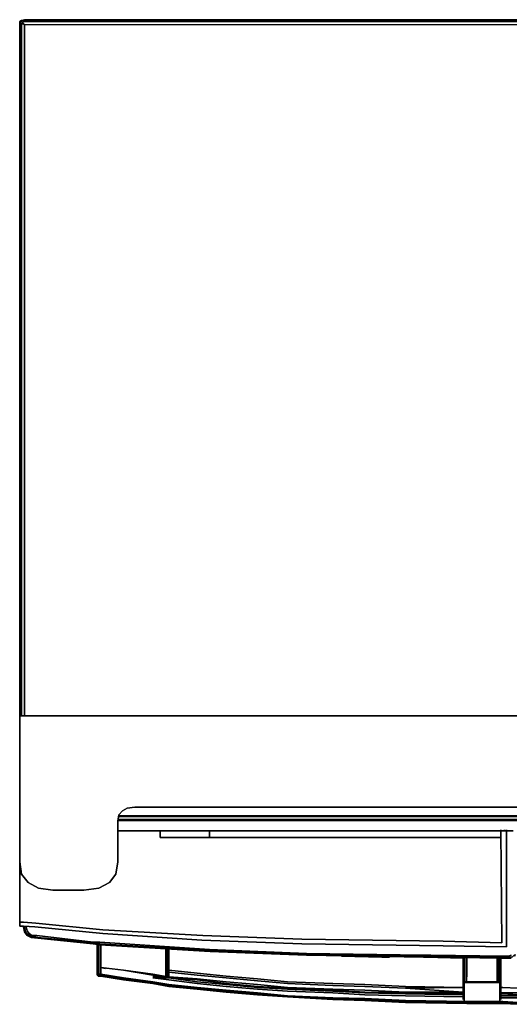
# Model space of a CAD drawing. Units: inches. Extents: x 0 to 35.7, y -35.1 to 0.
# Drawn here: x 0 to 17.4, y -35.1 to 0 of the extents above; entities that cross this region are included whole.
import ezdxf

# ---------------------------------------------------------------- set-up
doc = ezdxf.new("R2010")
doc.units = ezdxf.units.IN
doc.header["$MEASUREMENT"] = 0
doc.layers.get('0').update_dxf_attribs({"true_color": 0x5890e1})

msp = doc.modelspace()

# ---------------------------------------------------------------- linework, layer by layer
at = {"color": 116, "elevation": 0}
for points in [[(0.168, 0), (0.067, -0.034), (0, -0.067)], [(0.168, -0.034), (0.168, 0), (0.067, -0.034), (0.101, -0.101), (0.067, -0.134)], [(0.168, -0.034), (0.168, 0), (1.177, 0), (34.578, 0), (35.554, 0), (35.554, -0.034)], [(0.168, 0), (0.168, -0.034)], [(35.554, 0), (34.578, 0), (1.177, 0), (0.168, 0)], [(0.067, -0.168), (0, -0.168), (0.034, -0.101), (0.067, -0.134)], [(0.067, -24.787), (0.067, -0.168), (0, -0.168), (0, -24.787), (0, -0.168), (0, -24.787), (0, -0.168), (0.067, -0.168), (0.067, -24.787), (0.067, -0.168), (0.067, -0.134), (0.168, -0.168), (0.168, -24.787), (0.168, -0.168), (1.177, -0.168), (34.578, -0.168)], [(0.067, -0.034), (0.034, -0.101), (0.067, -0.134), (0.101, -0.101), (0.168, -0.168)], [(0.168, -24.787), (0.168, -0.168), (0.067, -0.134)], [(35.654, -0.034), (35.654, -0.101), (35.554, -0.067), (34.578, -0.067), (1.177, -0.067), (0.168, -0.067), (0.101, -0.101), (0.168, -0.168), (1.177, -0.168), (34.578, -0.168), (35.554, -0.168), (35.554, -24.787)], [(35.554, -0.067), (34.578, -0.067), (1.177, -0.067), (0.168, -0.067), (1.177, -0.067), (34.578, -0.067), (35.554, -0.067), (35.554, -0.034), (34.578, -0.034), (1.177, -0.034), (0.168, -0.034), (0.168, -0.067), (0.101, -0.101), (0.168, -0.168), (1.177, -0.168), (34.578, -0.168), (35.554, -0.168), (35.654, -0.168), (35.654, -24.787)], [(0.168, -0.067), (0.168, -0.034)]]:
    msp.add_lwpolyline(points, dxfattribs=at)
for points in [[(0, -0.168), (0, -0.067), (0.067, -0.034), (0.168, -0.034), (0.168, 0), (0.067, -0.034), (0.101, -0.101), (0.067, -0.134), (0.034, -0.101), (0.067, -0.034), (0, -0.067)], [(0.101, -0.101), (0.067, -0.034), (0.168, 0), (0.168, -0.034), (0.168, -0.067)], [(0.168, 0), (1.177, 0), (34.578, 0), (35.554, 0), (35.654, -0.034), (35.554, -0.034), (35.554, 0), (34.578, 0), (1.177, 0)], [(0.067, -0.034), (0.034, -0.101), (0, -0.067)], [(0, -0.168), (0, -0.067), (0.034, -0.101)], [(0, -0.101), (0, -0.067)], [(0, -0.168), (0.034, -0.101), (0, -0.067)], [(0, -24.787), (0, -0.168)], [(0.168, -0.034), (0.067, -0.034)], [(0.067, -0.134), (0.067, -0.168)], [(0.168, -0.034), (1.177, -0.034)], [(34.578, -0.034), (1.177, -0.034)]]:
    msp.add_lwpolyline(points, close=True, dxfattribs=at)
at = {"color": 48, "elevation": 0}
for points in [[(0.302, -30.731), (0.067, -30.429), (0, -29.992), (0.067, -30.429), (0, -29.992), (0, -28.044), (0, -29.992), (0, -28.044), (0, -24.787), (3.492, -24.787), (0, -24.787), (0, -28.044), (0, -24.787), (3.492, -24.787), (32.263, -24.787), (3.492, -24.787), (0, -24.787), (0, -28.044), (0, -29.992), (0.067, -30.429), (0.302, -30.731), (0.673, -30.932), (1.177, -30.999), (2.284, -30.999), (2.821, -30.932), (3.19, -30.731), (3.425, -30.429), (3.19, -30.731), (3.425, -30.429), (3.19, -30.731), (2.821, -30.932), (3.19, -30.731), (2.821, -30.932), (2.284, -30.999), (1.177, -30.999), (0.673, -30.932), (0.302, -30.731), (0.067, -30.429), (0.302, -30.731), (0.673, -30.932), (1.177, -30.999), (2.284, -30.999), (2.821, -30.932)], [(4.096, -28.044), (3.828, -28.077), (3.66, -28.178), (3.526, -28.312), (3.492, -28.547), (3.492, -29.992), (3.425, -30.429)], [(3.492, -29.992), (3.492, -28.547), (3.526, -28.312), (3.66, -28.178), (3.828, -28.077), (4.096, -28.044), (31.659, -28.044), (31.927, -28.077), (32.095, -28.178), (32.229, -28.312), (32.263, -28.547)], [(3.492, -29.992), (3.492, -28.547)], [(3.492, -29.992), (3.492, -28.547)]]:
    msp.add_lwpolyline(points, dxfattribs=at)
for points in [[(3.492, -24.787), (32.263, -24.787)], [(3.66, -28.178), (3.828, -28.077), (4.096, -28.044), (3.828, -28.077), (3.66, -28.178), (3.526, -28.312)], [(4.096, -28.044), (31.659, -28.044)], [(3.526, -28.312), (3.492, -28.547)], [(3.492, -29.992), (3.425, -30.429)]]:
    msp.add_lwpolyline(points, close=True, dxfattribs=at)
at = {"color": 56, "elevation": 0}
for points in [[(3.526, -28.346), (17.861, -28.346), (17.861, -28.044), (17.861, -28.346), (17.861, -28.044), (17.861, -28.346), (3.526, -28.346), (17.861, -28.346), (17.693, -28.379), (17.861, -28.379), (17.861, -28.346), (17.861, -28.379), (17.861, -28.48), (17.693, -28.48), (17.861, -28.48), (17.693, -28.48), (3.492, -28.48), (17.693, -28.48), (3.492, -28.48)], [(17.693, -28.379), (17.861, -28.379), (17.861, -28.346), (17.693, -28.379), (3.526, -28.379)], [(3.492, -28.514), (17.861, -28.514)], [(0.537, -32.31), (2.955, -32.545), (6.481, -32.78), (10.038, -32.914), (15.073, -32.981), (17.324, -33.015), (17.324, -28.885)], [(17.257, -28.885), (17.324, -28.885), (17.324, -33.015), (15.073, -32.981), (10.038, -32.914), (6.481, -32.78), (2.955, -32.545), (0.537, -32.31)], [(0.573, -32.176), (2.955, -32.411), (6.514, -32.612), (10.038, -32.746), (15.073, -32.813), (17.156, -32.88), (17.122, -28.885), (17.257, -28.885), (17.257, -28.851)], [(17.122, -28.885), (17.156, -32.88), (15.073, -32.813), (10.038, -32.746), (6.514, -32.612), (2.955, -32.411), (0.573, -32.176)], [(5.036, -28.885), (3.492, -28.885)], [(6.749, -28.885), (6.749, -29.12), (17.122, -29.12), (17.122, -28.885), (6.749, -28.885), (5.002, -28.885)], [(6.749, -29.12), (6.749, -28.885), (5.002, -28.885), (5.002, -29.12)], [(17.324, -28.885), (17.257, -28.885), (17.122, -28.885)], [(17.559, -28.885), (17.324, -28.885), (17.559, -28.885)], [(17.559, -28.885), (17.324, -28.885), (17.559, -28.885)], [(0, -29.992), (0, -31.807)], [(0, -32.142), (0, -32.243), (0, -32.276)], [(0, -32.142), (0, -32.243), (0, -32.276)], [(10.038, -32.746), (6.514, -32.612), (2.955, -32.411), (0.573, -32.176)], [(0.168, -32.31), (0.201, -32.478), (0.168, -32.31), (0.134, -32.31), (0.134, -32.276), (0.134, -32.31), (0.168, -32.478)], [(0.403, -32.679), (0.268, -32.612), (0.168, -32.478), (0.134, -32.31), (0.168, -32.31), (0.201, -32.478), (0.168, -32.478), (0.134, -32.31)], [(0.336, -32.545), (0.302, -32.578), (0.201, -32.478), (0.168, -32.31), (0.201, -32.478), (0.268, -32.578), (0.268, -32.612), (0.168, -32.478)], [(0.268, -32.612), (0.168, -32.478), (0.201, -32.478), (0.268, -32.578)], [(0.268, -32.578), (0.201, -32.478)], [(17.492, -33.317), (17.391, -33.35), (17.257, -33.35), (14.637, -33.317), (14.369, -33.317), (10.205, -33.249), (14.369, -33.317), (10.205, -33.249), (6.749, -33.115), (10.205, -33.249), (6.749, -33.115), (2.854, -32.847), (2.62, -32.847), (2.854, -32.847), (6.749, -33.115), (2.854, -32.847), (2.62, -32.847), (0.606, -32.612), (2.62, -32.847), (0.606, -32.612), (0.436, -32.612), (0.606, -32.612), (0.436, -32.612), (0.336, -32.545), (0.268, -32.444), (0.235, -32.31), (0.268, -32.444), (0.336, -32.545), (0.436, -32.612), (0.336, -32.545), (0.302, -32.578), (0.436, -32.645), (0.436, -32.679), (0.268, -32.578), (0.302, -32.578), (0.268, -32.578), (0.436, -32.679), (0.436, -32.645), (0.302, -32.578), (0.336, -32.545), (0.268, -32.444), (0.235, -32.31)], [(0.537, -32.31), (2.955, -32.545), (6.481, -32.78), (10.038, -32.914)], [(0.64, -32.679), (0.436, -32.645)], [(2.62, -32.914), (0.64, -32.679)], [(2.854, -32.914), (2.62, -32.914), (2.854, -32.947), (6.783, -33.182)], [(2.72, -32.914), (2.888, -32.947), (6.783, -33.182)], [(6.783, -33.182), (2.854, -32.914)], [(17.257, -33.417), (17.492, -33.417), (17.458, -33.384), (17.257, -33.384), (14.637, -33.35), (14.369, -33.35), (10.205, -33.283), (6.749, -33.149), (2.854, -32.914), (6.783, -33.182), (2.854, -32.947), (6.783, -33.182), (2.888, -32.947)], [(6.783, -33.182), (2.888, -32.947)], [(6.783, -33.182), (10.239, -33.317), (14.369, -33.384)], [(17.626, -33.283), (17.626, -33.35), (17.592, -33.317), (17.525, -33.384), (17.458, -33.384), (17.257, -33.384), (17.458, -33.384), (17.492, -33.417), (17.257, -33.417)], [(15.78, -33.417), (14.604, -33.384), (14.369, -33.384), (10.205, -33.317)], [(12.959, -33.384), (12.892, -33.384), (11.449, -33.35)], [(12.926, -33.384), (13.094, -33.384), (13.161, -33.384)], [(14.604, -33.384), (14.369, -33.384)], [(14.369, -33.384), (14.604, -33.384)], [(14.637, -33.317), (17.257, -33.35)], [(14.637, -33.317), (17.257, -33.35)], [(17.257, -33.417), (14.637, -33.384)], [(14.637, -33.384), (17.257, -33.417)], [(15.78, -34.124), (15.78, -34.023), (15.78, -34.124), (15.78, -34.023), (15.78, -33.753), (15.78, -33.484), (15.78, -33.417), (15.78, -33.484), (15.78, -33.753), (15.78, -34.023), (15.78, -33.753), (15.78, -33.484), (15.78, -33.753), (15.78, -34.023)], [(15.78, -33.484), (15.78, -33.417)], [(15.78, -34.124), (15.78, -33.417)], [(15.814, -33.417), (15.814, -34.124)], [(15.847, -33.417), (15.847, -34.091)], [(15.914, -34.091), (15.914, -33.417)], [(16.988, -33.417), (16.988, -34.091)], [(17.055, -34.091), (17.055, -33.417)], [(17.089, -34.124), (17.089, -33.417)], [(17.122, -33.484), (17.122, -33.753), (17.122, -34.023)], [(17.122, -34.023), (17.122, -33.753), (17.122, -33.484)], [(17.122, -34.023), (17.122, -33.753), (17.122, -33.484)], [(17.257, -33.417), (17.492, -33.417)], [(17.492, -33.317), (17.391, -33.35), (17.492, -33.317)], [(17.122, -34.023), (17.122, -33.753)], [(15.78, -34.124), (15.78, -34.191), (15.78, -34.158), (15.78, -34.124), (15.78, -34.191), (15.78, -34.258)], [(15.78, -34.124), (15.78, -34.258)], [(15.814, -34.124), (15.814, -34.258), (15.78, -34.258), (15.78, -34.292), (15.814, -34.292), (15.881, -34.292)], [(15.881, -34.292), (15.814, -34.292), (15.78, -34.292), (15.78, -34.258), (15.814, -34.258), (15.814, -34.124)], [(15.78, -34.56), (15.78, -34.493), (15.78, -34.426), (15.78, -34.359), (15.78, -34.258), (15.78, -34.191)], [(15.814, -34.292), (15.78, -34.359)], [(15.78, -34.292), (15.78, -34.359)], [(15.78, -34.594), (15.78, -34.493), (15.78, -34.426), (15.78, -34.359)], [(15.78, -34.493), (15.78, -34.426), (15.78, -34.359)], [(15.78, -34.896), (15.78, -34.862), (15.78, -34.829), (15.78, -34.795), (15.78, -34.762), (15.78, -34.728), (15.78, -34.661), (15.78, -34.594), (15.78, -34.527), (15.78, -34.46), (15.78, -34.359)], [(15.847, -34.091), (15.847, -34.258), (15.814, -34.258), (15.814, -34.124)], [(15.881, -34.292), (15.847, -34.258), (15.814, -34.292), (15.814, -34.258), (15.847, -34.258), (15.847, -34.091)], [(15.814, -34.93), (15.814, -34.896), (15.814, -34.862), (15.814, -34.829), (15.814, -34.762), (15.814, -34.728), (15.814, -34.661), (15.814, -34.594), (15.814, -34.527), (15.814, -34.493), (15.814, -34.393), (15.814, -34.292), (15.881, -34.292)], [(15.814, -34.292), (15.814, -34.393), (15.814, -34.493), (15.814, -34.527)], [(15.814, -34.527), (15.814, -34.493), (15.814, -34.393), (15.814, -34.292)], [(15.847, -34.091), (15.847, -34.258)], [(16.988, -34.091), (16.988, -34.258), (16.854, -34.258), (16.451, -34.258), (16.049, -34.258), (15.914, -34.258), (15.847, -34.258), (15.914, -34.258), (15.914, -34.091)], [(16.049, -34.292), (15.914, -34.292), (15.881, -34.292), (15.847, -34.258), (15.914, -34.258)], [(15.914, -34.292), (15.881, -34.292), (15.914, -34.292), (16.049, -34.292), (16.451, -34.292), (16.854, -34.292), (16.988, -34.292), (17.022, -34.292)], [(15.881, -34.292), (16.049, -34.292)], [(16.988, -34.091), (16.988, -34.258), (16.854, -34.258), (16.451, -34.258), (16.049, -34.258), (15.914, -34.258), (15.914, -34.091)], [(15.914, -34.258), (15.914, -34.091)], [(16.049, -34.258), (15.914, -34.258)], [(16.451, -34.258), (16.049, -34.258)], [(16.854, -34.258), (16.988, -34.258), (17.055, -34.258), (17.055, -34.292), (16.988, -34.292), (16.854, -34.292), (16.451, -34.292), (16.049, -34.292)], [(17.089, -34.862), (17.089, -34.829), (17.089, -34.762), (17.089, -34.728), (17.089, -34.661), (17.089, -34.594), (17.089, -34.527), (17.089, -34.493), (17.089, -34.393), (17.089, -34.292), (17.055, -34.292), (17.022, -34.292), (16.854, -34.292), (16.451, -34.292), (16.049, -34.292)], [(16.284, -34.292), (16.049, -34.292), (16.451, -34.292), (16.854, -34.292), (17.022, -34.292), (17.055, -34.292)], [(16.854, -34.258), (16.451, -34.258)], [(16.451, -34.292), (16.854, -34.292), (17.022, -34.292), (17.055, -34.292), (17.089, -34.292), (17.089, -34.393), (17.089, -34.493), (17.089, -34.527), (17.089, -34.594), (17.089, -34.661), (17.089, -34.728), (17.089, -34.762), (17.089, -34.829), (17.089, -34.862), (17.089, -34.896), (17.089, -34.93)], [(17.055, -34.091), (17.055, -34.258), (16.988, -34.258), (16.988, -34.091)], [(17.055, -34.292), (17.055, -34.258), (16.988, -34.258), (17.055, -34.258), (17.055, -34.091)], [(17.022, -34.292), (16.988, -34.292)], [(17.022, -34.292), (17.055, -34.292)], [(17.089, -34.124), (17.089, -34.258), (17.055, -34.258), (17.055, -34.091)], [(17.055, -34.292), (17.089, -34.292), (17.122, -34.292)], [(17.122, -34.292), (17.089, -34.292), (17.055, -34.292)], [(17.055, -34.292), (17.089, -34.292)], [(17.055, -34.292), (17.089, -34.292)], [(17.089, -34.292), (17.089, -34.258), (17.122, -34.258), (17.122, -34.292), (17.122, -34.258), (17.122, -34.124)], [(17.122, -34.258), (17.089, -34.258), (17.089, -34.124)], [(17.089, -34.292), (17.122, -34.292), (17.122, -34.258), (17.122, -34.124)], [(17.089, -34.292), (17.122, -34.292), (17.122, -34.258), (17.089, -34.258), (17.089, -34.124)], [(17.089, -34.862), (17.089, -34.829), (17.089, -34.762), (17.089, -34.728), (17.089, -34.661), (17.089, -34.594), (17.089, -34.527), (17.089, -34.493), (17.089, -34.393), (17.089, -34.292), (17.122, -34.292)], [(17.089, -34.292), (17.122, -34.292)], [(17.122, -34.359), (17.122, -34.258), (17.122, -34.191), (17.122, -34.158)], [(17.122, -34.158), (17.122, -34.191), (17.122, -34.258), (17.122, -34.359)], [(17.122, -34.359), (17.122, -34.292)], [(17.122, -34.862), (17.122, -34.829), (17.122, -34.762), (17.122, -34.728), (17.122, -34.695), (17.122, -34.628), (17.122, -34.56), (17.122, -34.493), (17.122, -34.426), (17.122, -34.359)], [(17.122, -34.862), (17.122, -34.829), (17.122, -34.762), (17.122, -34.728), (17.122, -34.695), (17.122, -34.628), (17.122, -34.56), (17.122, -34.493), (17.122, -34.426), (17.122, -34.359)], [(17.122, -34.862), (17.122, -34.829), (17.122, -34.795), (17.122, -34.762), (17.122, -34.695), (17.122, -34.628), (17.122, -34.594), (17.122, -34.493), (17.122, -34.46), (17.122, -34.359)], [(17.122, -34.862), (17.122, -34.829), (17.122, -34.795), (17.122, -34.762), (17.122, -34.728), (17.122, -34.661), (17.122, -34.594), (17.122, -34.527), (17.122, -34.46), (17.122, -34.359)], [(15.78, -34.695), (15.78, -34.628), (15.78, -34.594), (15.78, -34.493), (15.78, -34.56), (15.78, -34.628), (15.78, -34.695), (15.78, -34.728), (15.78, -34.762), (15.78, -34.829), (15.78, -34.862), (15.78, -34.829), (15.78, -34.762), (15.78, -34.695), (15.78, -34.728), (15.78, -34.762), (15.78, -34.795), (15.78, -34.829)], [(15.78, -34.628), (15.78, -34.594)], [(17.122, -34.862), (17.122, -34.829), (17.122, -34.762), (17.122, -34.728), (17.122, -34.695), (17.122, -34.628), (17.122, -34.56), (17.122, -34.493), (17.122, -34.594)], [(17.122, -34.594), (17.122, -34.493), (17.122, -34.56), (17.122, -34.628)], [(17.122, -34.695), (17.122, -34.628)], [(17.122, -34.762), (17.122, -34.695)], [(17.122, -34.762), (17.122, -34.795), (17.122, -34.762), (17.122, -34.829)], [(17.122, -34.862), (17.122, -34.829)]]:
    msp.add_lwpolyline(points, dxfattribs=at)
for points in [[(17.693, -28.379), (3.526, -28.379)], [(3.492, -28.514), (17.861, -28.514)], [(3.492, -28.885), (5.036, -28.885)], [(6.749, -28.885), (17.122, -28.885), (17.122, -29.12), (17.122, -28.885), (17.122, -28.851), (17.122, -28.885), (6.749, -28.885), (5.002, -28.885), (5.002, -29.12), (6.749, -29.12), (5.002, -29.12), (6.749, -29.12), (5.002, -29.12), (5.002, -28.885)], [(17.122, -29.12), (6.749, -29.12), (6.749, -28.885), (17.122, -28.885)], [(17.122, -28.885), (17.122, -28.851)], [(17.156, -32.88), (17.122, -28.885), (17.257, -28.885), (17.122, -28.885)], [(17.257, -28.885), (17.257, -28.851)], [(17.257, -28.885), (17.324, -28.885), (17.324, -33.015), (17.324, -28.885)], [(17.324, -28.885), (17.324, -28.851)], [(17.122, -29.12), (6.749, -29.12)], [(0, -31.807), (0, -31.773), (0, -31.807), (0, -29.992)], [(0, -32.142), (0, -30.026)], [(0, -32.142), (0, -30.026), (0, -32.142), (0.134, -32.142)], [(0.134, -32.276), (0, -32.276), (0, -32.243), (0, -32.142), (0, -32.243), (0, -32.276)], [(0.134, -32.142), (0, -32.142)], [(0.573, -32.176), (0.134, -32.142)], [(0.134, -32.142), (0.573, -32.176)], [(0.134, -32.276), (0, -32.276)], [(0.168, -32.478), (0.201, -32.478), (0.168, -32.31), (0.134, -32.31), (0.134, -32.276), (0.134, -32.31)], [(0.537, -32.31), (0.134, -32.276)], [(0.537, -32.31), (0.134, -32.276)], [(0.201, -32.478), (0.302, -32.578)], [(0.403, -32.679), (0.268, -32.612), (0.268, -32.578), (0.436, -32.679)], [(0.268, -32.578), (0.268, -32.612), (0.403, -32.679), (0.436, -32.679), (0.64, -32.679), (0.436, -32.645), (0.302, -32.578)], [(0.436, -32.679), (0.64, -32.679), (2.62, -32.914), (0.64, -32.713), (0.403, -32.679)], [(0.64, -32.713), (0.403, -32.679)], [(0.436, -32.679), (0.436, -32.645), (0.64, -32.679)], [(2.62, -32.88), (0.64, -32.679)], [(2.854, -32.947), (2.62, -32.914), (2.854, -32.914), (2.62, -32.88), (0.64, -32.679), (2.62, -32.914), (0.64, -32.713), (2.62, -32.914)], [(2.62, -32.88), (2.854, -32.914)], [(2.62, -32.914), (2.854, -32.914), (6.783, -33.182), (2.854, -32.947)], [(2.888, -32.947), (2.72, -32.914)], [(6.749, -33.149), (2.854, -32.914)], [(10.038, -32.746), (15.073, -32.813), (17.156, -32.88), (15.073, -32.813)], [(15.073, -32.981), (10.038, -32.914)], [(10.205, -33.283), (6.749, -33.149)], [(6.783, -33.182), (10.205, -33.317), (14.369, -33.384), (10.239, -33.317)], [(10.205, -33.317), (6.783, -33.182)], [(10.205, -33.317), (6.783, -33.182), (10.239, -33.317), (14.369, -33.384)], [(10.205, -33.317), (6.783, -33.182)], [(14.369, -33.35), (10.205, -33.283)], [(17.324, -33.015), (15.073, -32.981)], [(12.892, -33.384), (11.449, -33.35)], [(12.959, -33.384), (12.892, -33.384)], [(13.094, -33.384), (12.926, -33.384)], [(13.161, -33.384), (13.094, -33.384)], [(14.637, -33.317), (14.369, -33.317)], [(14.369, -33.35), (14.637, -33.35)], [(14.369, -33.384), (14.637, -33.384)], [(14.369, -33.384), (14.637, -33.384)], [(14.637, -33.384), (14.369, -33.384)], [(15.78, -33.417), (14.604, -33.384)], [(17.257, -33.384), (14.637, -33.35)], [(14.637, -33.384), (17.257, -33.417)], [(14.637, -33.384), (17.257, -33.417), (17.122, -33.417), (17.257, -33.417)], [(15.78, -34.124), (15.78, -33.417)], [(15.78, -34.124), (15.78, -33.417)], [(15.814, -33.417), (15.814, -34.124)], [(15.847, -33.417), (15.847, -34.091)], [(15.914, -33.417), (15.914, -34.091)], [(16.988, -33.417), (16.988, -34.091)], [(17.055, -33.417), (17.055, -34.091)], [(17.089, -33.417), (17.089, -34.124)], [(17.257, -33.417), (17.122, -33.417)], [(17.122, -33.484), (17.122, -33.417)], [(17.122, -33.417), (17.122, -33.484)], [(17.122, -34.124), (17.122, -33.417)], [(17.122, -33.417), (17.122, -34.124)], [(17.122, -33.417), (17.122, -34.124)], [(17.391, -33.35), (17.257, -33.35)], [(17.257, -33.417), (17.492, -33.417)], [(17.492, -33.417), (17.257, -33.417)], [(15.78, -34.124), (15.78, -34.191), (15.78, -34.158)], [(15.78, -34.124), (15.78, -34.258)], [(15.78, -34.258), (15.78, -34.124)], [(15.78, -34.292), (15.814, -34.292), (15.78, -34.359), (15.78, -34.258)], [(15.78, -34.258), (15.78, -34.359), (15.78, -34.292)], [(15.78, -34.258), (15.78, -34.292)], [(15.78, -34.292), (15.78, -34.258), (15.814, -34.258), (15.814, -34.292)], [(15.814, -34.292), (15.78, -34.359), (15.78, -34.292)], [(15.78, -34.292), (15.814, -34.292)], [(15.78, -34.292), (15.814, -34.292)], [(15.78, -34.359), (15.78, -34.46)], [(15.78, -34.46), (15.78, -34.359)], [(15.78, -34.426), (15.78, -34.493), (15.78, -34.46), (15.78, -34.359), (15.78, -34.426)], [(15.814, -34.292), (15.847, -34.258), (15.881, -34.292)], [(15.814, -34.292), (15.814, -34.258), (15.847, -34.258)], [(15.847, -34.292), (15.881, -34.292), (15.814, -34.292)], [(15.814, -34.292), (15.847, -34.292)], [(15.881, -34.292), (15.847, -34.292), (15.814, -34.292)], [(15.847, -34.292), (15.814, -34.292), (15.881, -34.292)], [(15.914, -34.258), (15.847, -34.258)], [(15.881, -34.292), (16.049, -34.292)], [(17.055, -34.292), (17.089, -34.292), (17.055, -34.292), (17.022, -34.292), (16.854, -34.292), (16.451, -34.292), (16.049, -34.292), (15.881, -34.292), (15.914, -34.292), (16.049, -34.292), (15.914, -34.292), (16.049, -34.292), (16.451, -34.292), (16.049, -34.292), (16.451, -34.292), (16.854, -34.292), (16.451, -34.292), (16.854, -34.292), (16.988, -34.292), (16.854, -34.292), (16.988, -34.292)], [(16.216, -34.292), (15.881, -34.292)], [(16.216, -34.292), (15.881, -34.292), (15.914, -34.292), (15.881, -34.292)], [(16.049, -34.258), (15.914, -34.258)], [(16.451, -34.258), (16.049, -34.258)], [(16.284, -34.292), (16.049, -34.292)], [(16.854, -34.258), (16.451, -34.258)], [(16.988, -34.258), (16.854, -34.258)], [(17.055, -34.258), (16.988, -34.258)], [(17.022, -34.292), (17.055, -34.292), (16.988, -34.292), (17.022, -34.292)], [(17.055, -34.292), (17.022, -34.292)], [(17.022, -34.292), (17.055, -34.292)], [(17.055, -34.292), (17.022, -34.292)], [(17.055, -34.292), (17.055, -34.258), (17.089, -34.292)], [(17.055, -34.258), (17.089, -34.258), (17.089, -34.292)], [(17.055, -34.258), (17.089, -34.292), (17.089, -34.258)], [(17.089, -34.292), (17.055, -34.292)], [(17.122, -34.292), (17.089, -34.292)], [(17.089, -34.292), (17.122, -34.292)], [(17.122, -34.292), (17.089, -34.292)], [(17.122, -34.292), (17.089, -34.292)], [(17.122, -34.292), (17.089, -34.292)], [(17.122, -34.124), (17.122, -34.023)], [(17.122, -34.023), (17.122, -34.124)], [(17.122, -34.158), (17.122, -34.124)], [(17.122, -34.124), (17.122, -34.258)], [(17.122, -34.124), (17.122, -34.258)], [(17.122, -34.292), (17.122, -34.258), (17.122, -34.359)], [(17.122, -34.258), (17.122, -34.292)], [(17.122, -34.359), (17.122, -34.292)], [(17.122, -34.292), (17.122, -34.359)], [(17.122, -34.46), (17.122, -34.359)], [(17.122, -34.359), (17.122, -34.46)], [(17.122, -34.359), (17.122, -34.426), (17.122, -34.493), (17.122, -34.426)], [(15.78, -34.527), (15.78, -34.46)], [(15.78, -34.493), (15.78, -34.46)], [(15.78, -34.896), (15.78, -34.862), (15.78, -34.829), (15.78, -34.795), (15.78, -34.829), (15.78, -34.762), (15.78, -34.795), (15.78, -34.762), (15.78, -34.795), (15.78, -34.762), (15.78, -34.695), (15.78, -34.728), (15.78, -34.762), (15.78, -34.695), (15.78, -34.628), (15.78, -34.695), (15.78, -34.628), (15.78, -34.594), (15.78, -34.661), (15.78, -34.594), (15.78, -34.493), (15.78, -34.56), (15.78, -34.628), (15.78, -34.695), (15.78, -34.728), (15.78, -34.762), (15.78, -34.829), (15.78, -34.862), (15.78, -34.896), (15.78, -34.862), (15.78, -34.896), (15.78, -34.862), (15.78, -34.896), (15.78, -34.862)], [(15.78, -34.527), (15.78, -34.594)], [(15.78, -34.628), (15.78, -34.56)], [(15.78, -34.728), (15.78, -34.661)], [(15.814, -34.527), (15.814, -34.594), (15.814, -34.661), (15.814, -34.728), (15.814, -34.762), (15.814, -34.829), (15.814, -34.862), (15.814, -34.896), (15.814, -34.93), (15.814, -34.896), (15.814, -34.862), (15.814, -34.829), (15.814, -34.762), (15.814, -34.728), (15.814, -34.661), (15.814, -34.594)], [(17.122, -34.527), (17.122, -34.46)], [(17.122, -34.493), (17.122, -34.46)], [(17.122, -34.594), (17.122, -34.527)], [(17.122, -34.628), (17.122, -34.594), (17.122, -34.661), (17.122, -34.594)], [(17.122, -34.695), (17.122, -34.628)], [(17.122, -34.728), (17.122, -34.661)], [(17.122, -34.728), (17.122, -34.762), (17.122, -34.695)], [(15.78, -34.728), (15.78, -34.762)], [(15.78, -34.795), (15.78, -34.829)], [(15.78, -34.829), (15.78, -34.862)], [(15.78, -34.862), (15.78, -34.829)], [(17.089, -34.862), (17.089, -34.896), (17.089, -34.93), (17.089, -34.896)], [(17.122, -34.762), (17.122, -34.728)], [(17.122, -34.762), (17.122, -34.795)], [(17.122, -34.829), (17.122, -34.795)], [(17.122, -34.795), (17.122, -34.829)], [(17.122, -34.862), (17.122, -34.829)], [(17.122, -34.862), (17.122, -34.829)], [(17.122, -34.862), (17.122, -34.896)], [(17.122, -34.862), (17.122, -34.896)], [(17.122, -34.896), (17.122, -34.862)], [(17.122, -34.862), (17.122, -34.896)], [(17.122, -34.862), (17.122, -34.896)]]:
    msp.add_lwpolyline(points, close=True, dxfattribs=at)
at = {"color": 81, "elevation": 0}
for points in [[(0, -32.109), (0, -32.075), (0, -32.109), (0, -31.807)], [(2.754, -33.753), (2.754, -32.914)], [(2.754, -33.753), (2.754, -32.914), (2.754, -33.753), (2.754, -33.99), (2.754, -34.023), (2.754, -33.99)], [(2.754, -32.947), (2.754, -33.753)], [(2.787, -32.947), (2.787, -33.753)], [(2.821, -32.947), (2.821, -33.753)], [(2.888, -33.182), (2.888, -32.947)], [(2.888, -33.182), (2.888, -32.947)], [(2.888, -33.753), (2.888, -32.947)], [(2.888, -32.947), (2.888, -33.753)], [(5.203, -33.082), (5.203, -33.35)], [(5.237, -33.082), (5.237, -33.35)], [(5.271, -33.082), (5.271, -33.35)], [(5.304, -33.082), (5.304, -33.317)], [(5.304, -33.082), (5.304, -33.317)], [(2.888, -33.753), (2.888, -33.585)], [(2.888, -33.753), (2.888, -33.585)], [(5.237, -33.35), (5.237, -33.889)], [(5.271, -33.35), (5.271, -33.889)], [(5.304, -33.317), (5.304, -33.853)], [(2.754, -34.023), (2.754, -33.99)], [(2.754, -34.023), (2.754, -33.99)], [(2.754, -33.99), (2.754, -34.023), (2.787, -34.023), (2.787, -33.99)], [(2.787, -34.023), (2.787, -33.99), (2.821, -33.99), (2.821, -34.023)], [(2.787, -34.023), (2.787, -34.057), (2.821, -34.057), (2.787, -34.023), (2.821, -34.023), (2.888, -34.023), (2.888, -33.99), (2.821, -33.99), (2.821, -34.023)], [(2.821, -34.023), (2.821, -33.99), (2.888, -33.99), (2.888, -34.023)], [(2.888, -33.753), (3.693, -33.853)], [(2.888, -33.753), (3.693, -33.853)], [(3.056, -33.786), (2.888, -33.753)], [(5.203, -33.889), (5.203, -34.057)], [(5.237, -33.889), (5.237, -34.057)], [(5.271, -33.889), (5.271, -34.091)], [(5.304, -33.923), (5.304, -33.853), (6.313, -33.956), (5.304, -33.853)], [(5.304, -33.853), (5.304, -33.99)], [(5.304, -33.853), (5.304, -33.99)], [(5.304, -34.057), (5.304, -33.99)], [(5.304, -34.057), (5.304, -33.99)], [(6.313, -33.956), (7.353, -34.057)], [(2.754, -34.023), (2.787, -34.023)], [(2.754, -34.023), (2.787, -34.023)], [(2.787, -34.023), (2.821, -34.057)], [(2.787, -34.023), (2.821, -34.023)], [(2.821, -34.057), (2.821, -34.023), (2.888, -34.057), (2.854, -34.057)], [(2.888, -34.057), (2.821, -34.023), (2.888, -34.023)], [(2.821, -34.023), (2.821, -34.057)], [(2.854, -34.057), (2.821, -34.057), (2.888, -34.057)], [(2.854, -34.057), (2.821, -34.057), (2.888, -34.057)], [(3.693, -34.158), (2.888, -34.057), (2.888, -34.023)], [(2.888, -34.023), (3.693, -34.158)], [(2.888, -34.023), (2.888, -34.057)], [(3.693, -34.191), (2.888, -34.057)], [(3.693, -34.191), (2.888, -34.057), (3.693, -34.158), (2.888, -34.057)], [(3.693, -34.158), (4.734, -34.292)], [(4.734, -34.326), (5.304, -34.426), (4.734, -34.326), (5.304, -34.393), (4.734, -34.292), (3.693, -34.158), (4.734, -34.326), (3.693, -34.191)], [(4.734, -34.326), (3.693, -34.191)], [(5.304, -34.191), (4.734, -34.124)], [(5.304, -34.393), (4.734, -34.292)], [(4.734, -34.326), (5.304, -34.426)], [(5.271, -34.091), (5.271, -34.057)], [(5.271, -34.091), (5.304, -34.057)], [(5.304, -34.057), (5.304, -34.023)], [(5.304, -34.091), (5.304, -34.057)], [(5.304, -34.091), (6.313, -34.158)], [(6.313, -34.258), (5.304, -34.124)], [(5.304, -34.359), (6.313, -34.46)], [(7.353, -34.124), (6.313, -34.023)], [(6.313, -34.158), (7.353, -34.258)], [(6.313, -34.191), (7.353, -34.326)], [(6.313, -34.258), (7.353, -34.359)], [(8.461, -34.225), (7.353, -34.124)], [(7.353, -34.359), (8.461, -34.46)], [(8.461, -34.225), (9.534, -34.326)], [(11.147, -34.393), (9.534, -34.326)], [(12.288, -34.359), (13.731, -34.426)], [(6.313, -34.527), (5.304, -34.426)], [(7.353, -34.594), (6.313, -34.493)], [(7.353, -34.628), (6.313, -34.527)], [(6.313, -34.527), (7.353, -34.628)], [(8.461, -34.695), (7.353, -34.594)], [(8.461, -34.728), (7.353, -34.628)], [(7.353, -34.628), (8.461, -34.728)], [(8.461, -34.46), (9.534, -34.527)], [(9.534, -34.762), (8.461, -34.695)], [(9.534, -34.527), (11.147, -34.594)], [(11.147, -34.393), (12.288, -34.426)], [(11.147, -34.594), (12.288, -34.661)], [(13.731, -34.493), (12.288, -34.426)], [(12.288, -34.661), (13.731, -34.695)], [(13.731, -34.426), (15.78, -34.46)], [(15.78, -34.728), (13.731, -34.695)], [(17.19, -34.46), (17.122, -34.46)], [(17.122, -34.46), (17.19, -34.46)], [(17.19, -34.661), (17.122, -34.661)], [(17.19, -34.695), (17.122, -34.695)], [(17.19, -34.46), (17.726, -34.493)], [(17.19, -34.46), (17.726, -34.493)], [(9.534, -34.795), (8.461, -34.728)], [(8.461, -34.728), (9.534, -34.795)], [(11.147, -34.829), (9.534, -34.762)], [(11.147, -34.829), (9.534, -34.762)], [(11.147, -34.896), (9.534, -34.795), (11.147, -34.862), (12.288, -34.93)], [(9.534, -34.795), (11.147, -34.862)], [(11.147, -34.896), (9.534, -34.795), (11.147, -34.862), (9.534, -34.795)], [(11.147, -34.829), (12.288, -34.896)], [(12.288, -34.862), (13.731, -34.93), (12.288, -34.896), (11.147, -34.829)], [(12.288, -34.93), (11.147, -34.862)], [(11.147, -34.862), (12.288, -34.93), (11.147, -34.896), (12.288, -34.93)], [(13.731, -34.93), (12.288, -34.896)], [(15.914, -35.03), (13.731, -34.997), (12.288, -34.93), (13.731, -34.963), (15.914, -34.997), (17.19, -35.03)], [(12.288, -34.93), (13.731, -34.963)], [(13.731, -34.997), (12.288, -34.93), (13.731, -34.963), (12.288, -34.93)], [(13.731, -34.762), (15.78, -34.795)], [(15.914, -34.963), (13.731, -34.93)], [(15.914, -34.963), (13.731, -34.93)], [(15.914, -34.997), (13.731, -34.963)], [(13.731, -34.963), (15.914, -34.997)], [(15.914, -35.03), (13.731, -34.997)], [(17.19, -34.997), (15.914, -34.963)], [(17.19, -34.963), (17.726, -34.997), (17.19, -34.997), (15.914, -34.963)], [(17.19, -35.03), (15.914, -34.997)], [(15.914, -34.997), (17.19, -35.03), (15.914, -35.03), (17.19, -35.03)], [(17.19, -34.762), (17.122, -34.762)], [(17.122, -34.829), (17.19, -34.829)], [(17.726, -34.762), (17.19, -34.762)], [(17.19, -34.997), (17.726, -34.997)], [(17.19, -35.03), (17.726, -35.03)], [(17.726, -35.064), (17.19, -35.03), (17.726, -35.03), (17.19, -35.03)]]:
    msp.add_lwpolyline(points, close=True, dxfattribs=at)
for points in [[(0, -31.807), (0, -32.109)], [(2.754, -33.753), (2.754, -32.947)], [(2.787, -33.753), (2.787, -32.947)], [(2.821, -33.753), (2.821, -32.947)], [(2.888, -33.182), (2.888, -33.585)], [(2.888, -33.585), (2.888, -33.182)], [(2.888, -33.182), (2.888, -33.585)], [(2.888, -33.182), (2.888, -33.585)], [(5.203, -34.057), (5.203, -33.889), (5.203, -33.35), (5.203, -33.082)], [(5.237, -33.35), (5.237, -33.082)], [(5.271, -33.35), (5.271, -33.082)], [(5.203, -33.35), (5.203, -33.889)], [(5.203, -33.889), (5.203, -33.35)], [(5.237, -33.889), (5.237, -33.35)], [(5.271, -33.889), (5.271, -33.35)], [(5.304, -33.853), (5.304, -33.317)], [(5.304, -33.853), (5.304, -33.317)], [(2.754, -33.753), (2.754, -33.99)], [(2.754, -33.99), (2.754, -33.753)], [(2.787, -33.753), (2.787, -33.99), (2.754, -33.99)], [(2.754, -33.99), (2.754, -33.753)], [(2.754, -33.753), (2.754, -33.99)], [(2.754, -33.99), (2.754, -34.023), (2.787, -34.023), (2.787, -34.057), (2.821, -34.057)], [(2.787, -34.023), (2.754, -34.023), (2.754, -33.99)], [(2.754, -33.99), (2.787, -33.99), (2.787, -34.023)], [(2.821, -33.753), (2.821, -33.99), (2.787, -33.99), (2.787, -33.753)], [(2.787, -33.753), (2.787, -33.99), (2.821, -33.99), (2.821, -33.753)], [(2.888, -33.753), (2.888, -33.99), (2.821, -33.99), (2.821, -33.753)], [(2.821, -34.023), (2.888, -34.057), (2.888, -34.023), (2.888, -33.99), (2.888, -33.753)], [(2.888, -34.023), (2.888, -33.99), (3.693, -34.124), (4.734, -34.258), (5.304, -34.359), (4.734, -34.258), (3.693, -34.124), (2.888, -33.99), (2.888, -33.889), (2.888, -33.82), (2.888, -33.753), (3.693, -33.853), (4.734, -34.023), (5.304, -34.091), (4.734, -34.057), (5.304, -34.124), (4.734, -34.124), (5.304, -34.124), (4.734, -34.057), (5.304, -34.091), (4.734, -34.023), (3.693, -33.853), (4.734, -33.99), (5.271, -34.091), (4.734, -34.023), (5.271, -34.091), (4.734, -33.99), (5.271, -34.091), (5.304, -34.057), (5.304, -34.091), (5.304, -34.057)], [(3.693, -33.853), (2.888, -33.753), (3.693, -33.853), (4.734, -33.99), (3.693, -33.853), (4.734, -34.023), (5.304, -34.091), (4.734, -34.057), (5.304, -34.124), (4.734, -34.124), (5.304, -34.191), (6.313, -34.326), (7.353, -34.426), (8.461, -34.527), (9.534, -34.594), (11.147, -34.661), (12.288, -34.728), (13.731, -34.762)], [(2.888, -33.753), (2.888, -33.82), (2.888, -33.889), (2.888, -33.99), (3.693, -34.124), (4.734, -34.258), (5.304, -34.359), (6.313, -34.46), (7.353, -34.56), (8.461, -34.661), (9.534, -34.762), (8.461, -34.695), (7.353, -34.594), (6.313, -34.493), (5.304, -34.393), (6.313, -34.527), (5.304, -34.426), (6.313, -34.527), (7.353, -34.628)], [(3.056, -33.786), (2.888, -33.753)], [(2.888, -33.99), (2.888, -33.753)], [(2.888, -34.023), (2.888, -33.99), (2.888, -33.753)], [(5.271, -34.091), (4.734, -33.99), (3.693, -33.853)], [(5.237, -34.057), (5.237, -33.889)], [(5.271, -34.091), (5.271, -33.889)], [(5.304, -34.057), (5.304, -33.923), (5.304, -33.853), (6.313, -33.956), (7.353, -34.057), (8.461, -34.158), (9.534, -34.258), (11.147, -34.326), (12.288, -34.359), (13.731, -34.426), (15.78, -34.46), (13.731, -34.493), (15.78, -34.628), (13.731, -34.628), (12.288, -34.56), (11.147, -34.527), (9.534, -34.46), (8.461, -34.359), (7.353, -34.258), (6.313, -34.158), (5.304, -34.091), (6.313, -34.191), (5.304, -34.124), (6.313, -34.258), (7.353, -34.359), (8.461, -34.46), (9.534, -34.527), (11.147, -34.594), (12.288, -34.661), (13.731, -34.695), (15.78, -34.695), (13.731, -34.661), (15.78, -34.695), (13.731, -34.695)], [(15.78, -34.46), (13.731, -34.493), (12.288, -34.426), (11.147, -34.393), (9.534, -34.326), (8.461, -34.225), (7.353, -34.124), (6.313, -34.023), (5.304, -33.923)], [(5.304, -34.057), (5.304, -33.923), (6.313, -34.023), (5.304, -33.923)], [(5.304, -33.923), (5.304, -34.057)], [(2.888, -34.057), (2.821, -34.057), (2.787, -34.057), (2.787, -34.023)], [(2.787, -34.023), (2.821, -34.023)], [(3.693, -34.191), (2.888, -34.057)], [(3.693, -34.191), (2.888, -34.057)], [(7.353, -34.628), (6.313, -34.527), (5.304, -34.393), (6.313, -34.493), (5.304, -34.393), (6.313, -34.527), (5.304, -34.426), (4.734, -34.326), (5.304, -34.393), (4.734, -34.326), (3.693, -34.158)], [(3.693, -34.158), (4.734, -34.326), (3.693, -34.191)], [(3.693, -34.191), (4.734, -34.326), (5.304, -34.426), (6.313, -34.527), (7.353, -34.628), (8.461, -34.728), (9.534, -34.795), (11.147, -34.896), (12.288, -34.93), (13.731, -34.997), (15.914, -35.03), (17.19, -35.03), (17.726, -35.064), (17.19, -35.03)], [(5.304, -34.057), (5.271, -34.091), (4.734, -34.023)], [(5.304, -34.091), (5.304, -34.057)], [(7.353, -34.258), (8.461, -34.359), (9.534, -34.46), (11.147, -34.527), (12.288, -34.56), (13.731, -34.628), (15.78, -34.628), (13.731, -34.493), (15.78, -34.628), (13.731, -34.661), (15.78, -34.628), (13.731, -34.661), (12.288, -34.628), (11.147, -34.56), (9.534, -34.493), (8.461, -34.426), (7.353, -34.326), (6.313, -34.191), (5.304, -34.091), (6.313, -34.191), (5.304, -34.124)], [(5.304, -34.124), (6.313, -34.191)], [(5.304, -34.191), (6.313, -34.326), (7.353, -34.426), (8.461, -34.527), (9.534, -34.594), (11.147, -34.661), (12.288, -34.728), (13.731, -34.762), (15.78, -34.795)], [(13.731, -34.762), (12.288, -34.728), (11.147, -34.661), (9.534, -34.594), (8.461, -34.527), (7.353, -34.426), (6.313, -34.326), (5.304, -34.191)], [(12.288, -34.359), (11.147, -34.326), (9.534, -34.258), (8.461, -34.158), (7.353, -34.057)], [(7.353, -34.057), (8.461, -34.158), (9.534, -34.258), (11.147, -34.326), (12.288, -34.359)], [(7.353, -34.258), (8.461, -34.359), (9.534, -34.46), (11.147, -34.527), (12.288, -34.56), (13.731, -34.628), (15.78, -34.628)], [(7.353, -34.326), (8.461, -34.426), (9.534, -34.493), (11.147, -34.56), (12.288, -34.628), (13.731, -34.661)], [(15.78, -34.728), (13.731, -34.695), (15.78, -34.695), (13.731, -34.661), (12.288, -34.628), (11.147, -34.56), (9.534, -34.493), (8.461, -34.426), (7.353, -34.326)], [(17.726, -34.997), (17.19, -34.963), (15.914, -34.963), (13.731, -34.93), (12.288, -34.862), (11.147, -34.829), (9.534, -34.762), (8.461, -34.661), (7.353, -34.56), (6.313, -34.46)], [(6.313, -34.46), (7.353, -34.56), (8.461, -34.661), (9.534, -34.762)], [(7.353, -34.628), (8.461, -34.728)], [(8.461, -34.728), (7.353, -34.628)], [(8.461, -34.728), (7.353, -34.628)], [(13.731, -34.493), (15.78, -34.46), (13.731, -34.426)], [(17.19, -34.661), (17.726, -34.661), (17.19, -34.661), (17.122, -34.661)], [(17.19, -34.695), (17.726, -34.728), (17.19, -34.695), (17.122, -34.695)], [(17.19, -34.661), (17.726, -34.661), (18.532, -34.661)], [(17.19, -34.695), (17.726, -34.728), (18.532, -34.695)], [(8.461, -34.728), (9.534, -34.795)], [(9.534, -34.795), (8.461, -34.728)], [(9.534, -34.795), (8.461, -34.728)], [(11.147, -34.829), (9.534, -34.762)], [(9.534, -34.795), (11.147, -34.862), (12.288, -34.93)], [(11.147, -34.829), (12.288, -34.862), (13.731, -34.93)], [(12.288, -34.93), (13.731, -34.963), (15.914, -34.997)], [(15.914, -34.963), (13.731, -34.93)], [(15.914, -34.963), (17.19, -34.963), (17.726, -34.997)], [(17.19, -35.03), (15.914, -34.997)], [(17.19, -34.762), (17.122, -34.762)], [(17.122, -34.829), (17.19, -34.829), (17.726, -34.829), (17.19, -34.829)], [(17.19, -34.762), (17.726, -34.762), (18.532, -34.762)], [(25.178, -34.795), (23.769, -34.862), (22.125, -34.93), (23.769, -34.896), (22.125, -34.93), (20.984, -34.963), (19.807, -34.997), (18.532, -35.03), (19.807, -35.03), (18.532, -35.03), (17.726, -35.03), (17.19, -35.03)], [(18.532, -34.829), (17.726, -34.829), (17.19, -34.829)], [(17.19, -35.03), (17.726, -35.03)]]:
    msp.add_lwpolyline(points, dxfattribs=at)
at = {"color": 138, "elevation": 0}
msp.add_lwpolyline([(14.369, -33.384), (14.402, -33.384)], dxfattribs=at)
for points in [[(14.402, -33.384), (14.369, -33.384)], [(15.78, -33.417), (14.436, -33.384)], [(15.78, -33.417), (14.436, -33.384)], [(17.391, -33.417), (17.122, -33.417)], [(17.391, -33.417), (17.122, -33.417)]]:
    msp.add_lwpolyline(points, close=True, dxfattribs=at)

doc.saveas('drawing.dxf')
